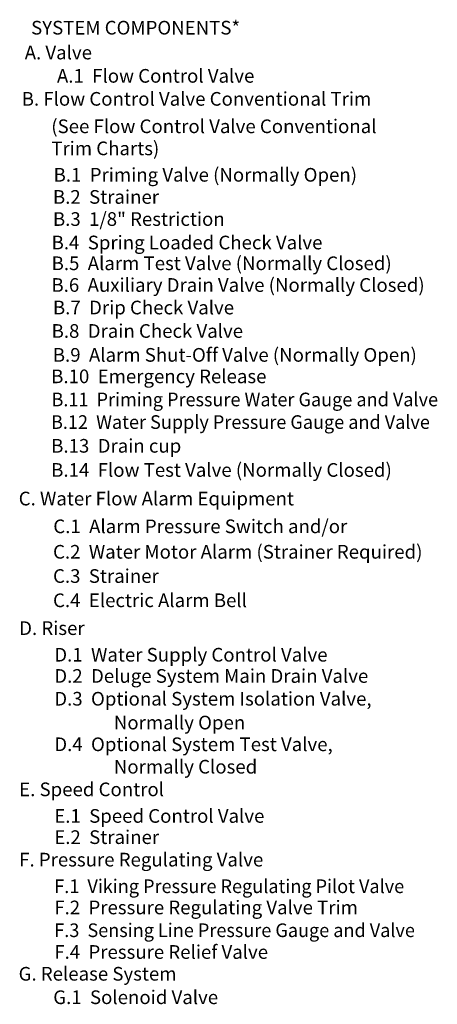
# Model space of a CAD drawing. Extents: x 75 to 130.9, y -21.7 to 58.1.
# Drawn here: x 109.3 to 130.9, y 7.3 to 58.1 of the extents above; entities that cross this region are included whole.
import ezdxf
from ezdxf.enums import TextEntityAlignment as Align

# ---------------------------------------------------------------- set-up
doc = ezdxf.new("R2010")
doc.units = 0
doc.header["$MEASUREMENT"] = 0
doc.layers.add('NOTES', color=7, linetype='CONTINUOUS')

msp = doc.modelspace()

# ---------------------------------------------------------------- texts
at = {"layer": 'NOTES'}
msp.add_text('SYSTEM COMPONENTS*', height=0.70565, dxfattribs=at).set_placement((115.296, 57.346), align=Align.CENTER)
for s, height, p in [('A. Valve', 0.7057, (109.571, 56.416)), ('A.1  Flow Control Valve', 0.70565, (111.235, 55.211)), ('B. Flow Control Valve Conventional Trim', 0.70565, (109.415, 54.023)), ('(See Flow Control Valve Conventional ', 0.70565, (110.942, 52.606)), ('Trim Charts)', 0.70565, (110.942, 51.465)), ('B.1  Priming Valve (Normally Open)', 0.70565, (111.06, 50.101)), ('B.2  Strainer', 0.70565, (111.027, 48.958)), ('B.3  1/8" Restriction', 0.70565, (111.027, 47.816)), ('B.4  Spring Loaded Check Valve', 0.70565, (110.958, 46.604)), ('B.5  Alarm Test Valve (Normally Closed)', 0.70565, (110.958, 45.531)), ('B.6  Auxiliary Drain Valve (Normally Closed)', 0.70565, (110.95, 44.41)), ('B.7  Drip Check Valve', 0.70565, (111.027, 43.246)), ('B.8  Drain Check Valve', 0.70565, (110.958, 42.034)), ('B.9  Alarm Shut-Off Valve (Normally Open)', 0.70565, (111.02, 40.8)), ('B.10  Emergency Release', 0.70565, (110.936, 39.692)), ('B.13  Drain cup', 0.70565, (110.936, 36.103)), ('B.14  Flow Test Valve (Normally Closed)', 0.70565, (110.936, 34.857)), ('C. Water Flow Alarm Equipment', 0.70565, (109.26, 33.38)), ('C.1  Alarm Pressure Switch and/or', 0.70565, (111.046, 31.945)), ('C.2  Water Motor Alarm (Strainer Required)', 0.70565, (111.032, 30.63)), ('C.3  Strainer', 0.70565, (111.032, 29.379)), ('C.4  Electric Alarm Bell', 0.70565, (111.032, 28.124)), ('D. Riser', 0.7057, (109.284, 26.687)), ('D.1  Water Supply Control Valve', 0.70565, (111.097, 25.313)), ('D.2  Deluge System Main Drain Valve', 0.70565, (111.097, 24.217)), ('D.3  Optional System Isolation Valve, ', 0.70565, (111.097, 23.04)), ('Normally Open', 0.70565, (114.172, 21.811)), ('D.4  Optional System Test Valve, ', 0.70565, (111.097, 20.688)), ('Normally Closed', 0.70565, (114.172, 19.53)), ('E. Speed Control', 0.70565, (109.284, 18.361)), ('E.1  Speed Control Valve', 0.70565, (111.097, 16.987)), ('E.2  Strainer', 0.70565, (111.097, 15.892)), ('F. Pressure Regulating Valve', 0.70565, (109.284, 14.731)), ('F.2  Pressure Regulating Valve Trim', 0.70565, (111.097, 12.261)), ('F.4  Pressure Relief Valve', 0.70565, (111.097, 9.961)), ('G. Release System', 0.70565, (109.255, 8.835)), ('G.1  Solenoid Valve', 0.70565, (111.043, 7.624))]:
    msp.add_text(s, height=height, dxfattribs=at).set_placement(p, align=Align.MIDDLE_LEFT)
at = {"layer": 'NOTES', "width": 0.97}
for s, p in [('B.11  Priming Pressure Water Gauge and Valve', (110.954, 38.497)), ('B.12  Water Supply Pressure Gauge and Valve', (110.928, 37.33)), ('F.1  Viking Pressure Regulating Pilot Valve', (111.097, 13.357)), ('F.3  Sensing Line Pressure Gauge and Valve', (111.097, 11.084))]:
    msp.add_text(s, height=0.70565, dxfattribs=at).set_placement(p, align=Align.MIDDLE_LEFT)

doc.saveas('drawing.dxf')
